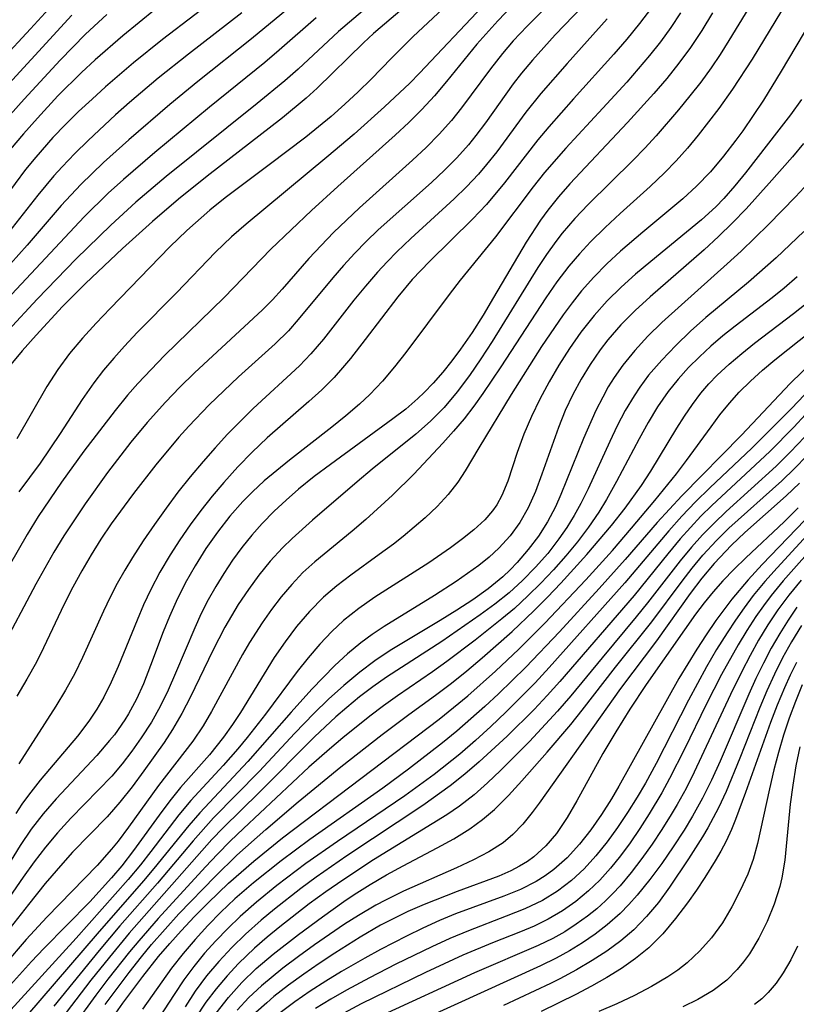
# Model space of a CAD drawing. Extents: x 1651516 to 1654918, y 3174705 to 3177899.
# Drawn here: x 1654359 to 1654432, y 3174957 to 3175050 of the extents above; entities that cross this region are included whole.
import ezdxf

# ---------------------------------------------------------------- set-up
doc = ezdxf.new("R2010")
doc.units = 0

msp = doc.modelspace()

# ---------------------------------------------------------------- linework, layer by layer
at = {"layer": 'Unknown_Line_Type', "color": 0}
for points in [[(1654381.42, 3175055.63, 2052), (1654372.2, 3175048.58, 2052), (1654369.46, 3175046.38, 2052), (1654366.81, 3175044.11, 2052), (1654365.52, 3175042.94, 2052), (1654364.25, 3175041.75, 2052), (1654363.01, 3175040.53, 2052), (1654361.81, 3175039.28, 2052), (1654360.19, 3175037.44, 2052), (1654359.21, 3175036.25, 2052), (1654356.25, 3175032.29, 2052)], [(1654363.51, 3175053.81, 2044), (1654359.7, 3175049.59, 2044), (1654356.93, 3175046.62, 2044), (1654354.85, 3175044.51, 2044), (1654353.56, 3175043.24, 2044), (1654348.64, 3175038.67, 2044), (1654344.79, 3175034.94, 2044), (1654343.53, 3175033.67, 2044), (1654341.24, 3175031.27, 2044), (1654340.21, 3175030.16, 2044), (1654338.55, 3175028.25, 2044), (1654337.38, 3175026.79, 2044), (1654336.26, 3175025.3, 2044), (1654334.09, 3175022.24, 2044), (1654331.45, 3175018.35, 2044), (1654324.98, 3175008.63, 2044), (1654322.94, 3175005.41, 2044), (1654321.96, 3175003.77, 2044), (1654318.93, 3174998.47, 2044), (1654312.85, 3174988.41, 2044)], [(1654394.31, 3175053.97, 2060), (1654388.89, 3175049.34, 2060), (1654385.08, 3175045.78, 2060), (1654383.81, 3175044.67, 2060), (1654381.2, 3175042.52, 2060), (1654372.55, 3175035.59, 2060), (1654369.69, 3175033.17, 2060), (1654367.3, 3175030.98, 2060), (1654364.02, 3175027.8, 2060), (1654360.33, 3175023.95, 2060), (1654354.77, 3175018.01, 2060)], [(1654410.88, 3175053.97, 2070), (1654406.79, 3175049.86, 2070), (1654405.48, 3175048.46, 2070), (1654404.45, 3175047.25, 2070), (1654403.33, 3175045.81, 2070), (1654400.58, 3175042.1, 2070), (1654399.61, 3175040.9, 2070), (1654398.44, 3175039.61, 2070), (1654397.21, 3175038.36, 2070), (1654395.93, 3175037.15, 2070), (1654390.89, 3175032.63, 2070), (1654388.44, 3175030.27, 2070), (1654387.25, 3175029.06, 2070), (1654386.1, 3175027.82, 2070), (1654383.55, 3175024.91, 2070), (1654382.64, 3175023.91, 2070), (1654381.7, 3175022.95, 2070), (1654375.25, 3175016.97, 2070), (1654373.86, 3175015.61, 2070), (1654372.5, 3175014.21, 2070), (1654370.75, 3175012.26, 2070), (1654369.2, 3175010.41, 2070), (1654366.98, 3175007.52, 2070), (1654364.86, 3175004.55, 2070), (1654362.85, 3175001.51, 2070), (1654361.9, 3174999.96, 2070), (1654360.2, 3174996.93, 2070), (1654356.78, 3174990.54, 2070)], [(1654429.39, 3175054.16, 2082), (1654425.94, 3175048.5, 2082), (1654425.11, 3175047.18, 2082), (1654424.24, 3175045.9, 2082), (1654423.26, 3175044.54, 2082), (1654422.22, 3175043.23, 2082), (1654421.16, 3175041.93, 2082), (1654419.03, 3175039.46, 2082), (1654417.96, 3175038.29, 2082), (1654416.87, 3175037.14, 2082), (1654412.6, 3175032.94, 2082), (1654411.33, 3175031.6, 2082), (1654410.12, 3175030.21, 2082), (1654409.51, 3175029.44, 2082), (1654408.63, 3175028.21, 2082), (1654407.8, 3175026.95, 2082), (1654403.47, 3175019.96, 2082), (1654402.42, 3175018.32, 2082), (1654401.33, 3175016.71, 2082), (1654400.17, 3175015.16, 2082), (1654398.93, 3175013.7, 2082), (1654397.62, 3175012.39, 2082), (1654396.23, 3175011.16, 2082), (1654392.1, 3175007.84, 2082), (1654390.67, 3175006.65, 2082), (1654386.44, 3175003, 2082), (1654384.5, 3175001.27, 2082), (1654383.58, 3175000.37, 2082), (1654382.43, 3174999.12, 2082), (1654381.36, 3174997.8, 2082), (1654380.35, 3174996.42, 2082), (1654379.4, 3174995, 2082), (1654378.12, 3174992.86, 2082), (1654376.97, 3174990.65, 2082), (1654374.85, 3174986.24, 2082), (1654374.03, 3174984.67, 2082), (1654373.16, 3174983.14, 2082), (1654372.35, 3174981.93, 2082), (1654370.43, 3174979.22, 2082), (1654369.32, 3174977.71, 2082), (1654368.17, 3174976.25, 2082), (1654366.96, 3174974.86, 2082), (1654363.66, 3174971.51, 2082), (1654362.74, 3174970.49, 2082), (1654361.09, 3174968.54, 2082), (1654359.49, 3174966.57, 2082), (1654357.75, 3174964.35, 2082)], [(1654374.63, 3175054.02, 2050), (1654368.43, 3175048.94, 2050), (1654365.81, 3175046.65, 2050), (1654364.53, 3175045.46, 2050), (1654362.28, 3175043.23, 2050), (1654360.34, 3175041.13, 2050), (1654359.03, 3175039.64, 2050), (1654357.75, 3175038.15, 2050)], [(1654412.9, 3175052.63, 2072), (1654409.45, 3175049.02, 2072), (1654407.3, 3175046.62, 2072), (1654406.27, 3175045.39, 2072), (1654405.48, 3175044.38, 2072), (1654402.84, 3175040.68, 2072), (1654401.94, 3175039.48, 2072), (1654401.22, 3175038.59, 2072), (1654400.13, 3175037.38, 2072), (1654398.95, 3175036.19, 2072), (1654397.72, 3175035.04, 2072), (1654392.67, 3175030.53, 2072), (1654391.54, 3175029.44, 2072), (1654390.44, 3175028.32, 2072), (1654389.37, 3175027.17, 2072), (1654388.35, 3175025.99, 2072), (1654385.09, 3175022.02, 2072), (1654384.15, 3175020.97, 2072), (1654382.88, 3175019.72, 2072), (1654379.43, 3175016.6, 2072), (1654378.02, 3175015.28, 2072), (1654376.64, 3175013.93, 2072), (1654374.7, 3175011.92, 2072), (1654373.76, 3175010.88, 2072), (1654371.56, 3175008.25, 2072), (1654369.46, 3175005.55, 2072), (1654367.35, 3175002.65, 2072), (1654366.37, 3175001.19, 2072), (1654365.43, 3174999.72, 2072), (1654364.54, 3174998.21, 2072), (1654363.69, 3174996.64, 2072), (1654362.89, 3174995.05, 2072), (1654360.93, 3174990.89, 2072), (1654360.25, 3174989.53, 2072), (1654359.34, 3174987.92, 2072), (1654358.39, 3174986.33, 2072)], [(1654434.46, 3175051.58, 2086), (1654430.88, 3175045.57, 2086), (1654429.21, 3175042.84, 2086), (1654427.25, 3175039.94, 2086), (1654426.59, 3175039.03, 2086), (1654425.42, 3175037.51, 2086), (1654424.18, 3175036.05, 2086), (1654422.86, 3175034.67, 2086), (1654421.56, 3175033.48, 2086), (1654417.76, 3175030.32, 2086), (1654415.65, 3175028.5, 2086), (1654414.36, 3175027.3, 2086), (1654413.11, 3175026.06, 2086), (1654411.94, 3175024.75, 2086), (1654411.06, 3175023.63, 2086), (1654410.21, 3175022.47, 2086), (1654408.17, 3175019.48, 2086), (1654405.28, 3175014.91, 2086), (1654402.23, 3175009.88, 2086), (1654400.93, 3175007.67, 2086), (1654400.23, 3175006.61, 2086), (1654399.3, 3175005.43, 2086), (1654398.25, 3175004.31, 2086), (1654397.13, 3175003.23, 2086), (1654395.04, 3175001.45, 2086), (1654394.11, 3175000.73, 2086), (1654392.77, 3174999.74, 2086), (1654390.07, 3174997.8, 2086), (1654388.75, 3174996.79, 2086), (1654387.49, 3174995.71, 2086), (1654386.15, 3174994.36, 2086), (1654384.91, 3174992.91, 2086), (1654383.83, 3174991.47, 2086), (1654382.81, 3174989.98, 2086), (1654379.61, 3174984.76, 2086), (1654378.86, 3174983.62, 2086), (1654378.01, 3174982.44, 2086), (1654376.66, 3174980.75, 2086), (1654373.93, 3174977.66, 2086), (1654373.02, 3174976.54, 2086), (1654372.14, 3174975.38, 2086), (1654369.46, 3174971.67, 2086), (1654368.35, 3174970.24, 2086), (1654367.37, 3174969.08, 2086), (1654365.31, 3174966.82, 2086), (1654360.95, 3174962.39, 2086), (1654359.78, 3174961.15, 2086), (1654357.5, 3174958.61, 2086)], [(1654405.39, 3175051.78, 2068), (1654404.03, 3175050.36, 2068), (1654402.04, 3175048.14, 2068), (1654399.16, 3175044.59, 2068), (1654398, 3175043.23, 2068), (1654396.81, 3175041.95, 2068), (1654395.56, 3175040.71, 2068), (1654394.27, 3175039.51, 2068), (1654388.84, 3175034.66, 2068), (1654386.34, 3175032.37, 2068), (1654382.49, 3175028.71, 2068), (1654378.05, 3175024.13, 2068), (1654372.41, 3175018.61, 2068), (1654371.12, 3175017.3, 2068), (1654369.87, 3175015.96, 2068), (1654368.9, 3175014.85, 2068), (1654367.72, 3175013.39, 2068), (1654364.74, 3175009.54, 2068), (1654362.63, 3175006.62, 2068), (1654360.42, 3175003.34, 2068), (1654359.37, 3175001.66, 2068), (1654357.65, 3174998.68, 2068)], [(1654395.99, 3175052.37, 2062), (1654392.23, 3175049.14, 2062), (1654391.28, 3175048.28, 2062), (1654386.89, 3175043.98, 2062), (1654385.84, 3175043.03, 2062), (1654383.59, 3175041.17, 2062), (1654376.45, 3175035.62, 2062), (1654373.72, 3175033.43, 2062), (1654371.26, 3175031.34, 2062), (1654368.4, 3175028.78, 2062), (1654364.91, 3175025.45, 2062), (1654362.72, 3175023.27, 2062), (1654360.21, 3175020.55, 2062), (1654358.9, 3175019.05, 2062), (1654357.83, 3175017.77, 2062)], [(1654418.61, 3175051.6, 2076), (1654417.47, 3175050.09, 2076), (1654416.26, 3175048.62, 2076), (1654415.02, 3175047.19, 2076), (1654411.2, 3175042.96, 2076), (1654408.86, 3175040.32, 2076), (1654407.81, 3175039.06, 2076), (1654404.64, 3175035, 2076), (1654402.94, 3175032.94, 2076), (1654401.63, 3175031.55, 2076), (1654397.53, 3175027.55, 2076), (1654395.9, 3175025.83, 2076), (1654394.52, 3175024.19, 2076), (1654391.44, 3175020.14, 2076), (1654390.04, 3175018.35, 2076), (1654389.28, 3175017.44, 2076), (1654388.48, 3175016.55, 2076), (1654387.32, 3175015.38, 2076), (1654386.09, 3175014.27, 2076), (1654382.14, 3175010.82, 2076), (1654380.72, 3175009.46, 2076), (1654379.35, 3175008.05, 2076), (1654378.02, 3175006.59, 2076), (1654376.92, 3175005.28, 2076), (1654375.85, 3175003.93, 2076), (1654374.83, 3175002.56, 2076), (1654373.85, 3175001.15, 2076), (1654372.93, 3174999.71, 2076), (1654371.97, 3174998.09, 2076), (1654371.1, 3174996.43, 2076), (1654370.42, 3174994.98, 2076), (1654369.79, 3174993.52, 2076), (1654367.99, 3174989.12, 2076), (1654367.35, 3174987.65, 2076), (1654366.64, 3174986.22, 2076), (1654365.97, 3174985.07, 2076), (1654365.23, 3174983.95, 2076), (1654364.14, 3174982.51, 2076), (1654360.61, 3174978.36, 2076), (1654359.49, 3174976.93, 2076), (1654358.87, 3174976.06, 2076), (1654358.28, 3174975.18, 2076)], [(1654399.29, 3175051.94, 2064), (1654395.99, 3175048.88, 2064), (1654393.94, 3175046.83, 2064), (1654392, 3175044.81, 2064), (1654390.77, 3175043.61, 2064), (1654389.5, 3175042.44, 2064), (1654388.2, 3175041.3, 2064), (1654385.79, 3175039.34, 2064), (1654382.34, 3175036.69, 2064), (1654378.15, 3175033.56, 2064), (1654376.7, 3175032.4, 2064), (1654374.52, 3175030.49, 2064), (1654372.91, 3175028.92, 2064), (1654367.23, 3175023.09, 2064), (1654365.9, 3175021.7, 2064), (1654364.62, 3175020.27, 2064), (1654363.4, 3175018.81, 2064), (1654362.27, 3175017.3, 2064), (1654361.24, 3175015.69, 2064), (1654358.4, 3175010.73, 2064)], [(1654402.57, 3175051.72, 2066), (1654396.6, 3175045.4, 2066), (1654395.66, 3175044.46, 2066), (1654393.28, 3175042.2, 2066), (1654390.38, 3175039.6, 2066), (1654387.8, 3175037.42, 2066), (1654380.14, 3175031.09, 2066), (1654378.74, 3175029.86, 2066), (1654377.25, 3175028.41, 2066), (1654373.54, 3175024.56, 2066), (1654369.81, 3175020.79, 2066), (1654368.6, 3175019.51, 2066), (1654367.58, 3175018.38, 2066), (1654366.6, 3175017.22, 2066), (1654365.68, 3175016.02, 2066), (1654364.59, 3175014.44, 2066), (1654362.51, 3175011.21, 2066), (1654360.59, 3175008.42, 2066), (1654358.57, 3175005.7, 2066)], [(1654363.61, 3175050.88, 2046), (1654355.85, 3175042.49, 2046), (1654348.34, 3175034.65, 2046), (1654341.57, 3175027.79, 2046), (1654340.44, 3175026.56, 2046), (1654339.27, 3175025.2, 2046), (1654338.16, 3175023.8, 2046), (1654337.07, 3175022.36, 2046), (1654334.98, 3175019.42, 2046), (1654328.74, 3175010.37, 2046), (1654326.59, 3175007.09, 2046), (1654325.07, 3175004.62, 2046), (1654324.34, 3175003.36, 2046), (1654321.09, 3174997.27, 2046), (1654317.66, 3174991.03, 2046), (1654315.75, 3174987.74, 2046), (1654313.96, 3174984.93, 2046)], [(1654366.92, 3175050.96, 2048), (1654364.9, 3175049.09, 2048), (1654362.49, 3175046.64, 2048), (1654359.07, 3175042.92, 2048), (1654354.83, 3175038.2, 2048)], [(1654424.38, 3175051.1, 2080), (1654423.37, 3175049.45, 2080), (1654422.3, 3175047.84, 2080), (1654421.2, 3175046.34, 2080), (1654420.04, 3175044.89, 2080), (1654418.83, 3175043.48, 2080), (1654416.33, 3175040.71, 2080), (1654410.85, 3175034.9, 2080), (1654409.78, 3175033.68, 2080), (1654408.76, 3175032.41, 2080), (1654408.05, 3175031.44, 2080), (1654406.71, 3175029.37, 2080), (1654403.62, 3175024.11, 2080), (1654402.62, 3175022.44, 2080), (1654401.58, 3175020.8, 2080), (1654400.49, 3175019.21, 2080), (1654399.66, 3175018.1, 2080), (1654398.79, 3175017.03, 2080), (1654397.88, 3175016, 2080), (1654397.04, 3175015.11, 2080), (1654396.44, 3175014.54, 2080), (1654395.28, 3175013.54, 2080), (1654394.07, 3175012.6, 2080), (1654388.15, 3175008.3, 2080), (1654386.61, 3175007.14, 2080), (1654385.11, 3175005.93, 2080), (1654383.94, 3175004.91, 2080), (1654382.81, 3175003.85, 2080), (1654381.66, 3175002.69, 2080), (1654380.67, 3175001.58, 2080), (1654379.73, 3175000.41, 2080), (1654378.85, 3174999.21, 2080), (1654378.02, 3174997.96, 2080), (1654377.26, 3174996.72, 2080), (1654376.54, 3174995.45, 2080), (1654375.88, 3174994.16, 2080), (1654375.26, 3174992.81, 2080), (1654373.44, 3174988.49, 2080), (1654372.74, 3174986.9, 2080), (1654371.98, 3174985.35, 2080), (1654371.16, 3174983.85, 2080), (1654370.18, 3174982.35, 2080), (1654369.3, 3174981.11, 2080), (1654368.37, 3174979.9, 2080), (1654367.39, 3174978.74, 2080), (1654363.5, 3174974.74, 2080), (1654362.25, 3174973.37, 2080), (1654361.12, 3174972.01, 2080), (1654360.04, 3174970.61, 2080), (1654358.99, 3174969.16, 2080), (1654356.02, 3174964.9, 2080)], [(1654421.35, 3175051.11, 2078), (1654420.43, 3175049.73, 2078), (1654419.45, 3175048.38, 2078), (1654418.42, 3175047.08, 2078), (1654416.24, 3175044.54, 2078), (1654413.99, 3175042.06, 2078), (1654410.48, 3175038.28, 2078), (1654408.45, 3175035.97, 2078), (1654407.36, 3175034.63, 2078), (1654403.8, 3175029.87, 2078), (1654400.46, 3175025.75, 2078), (1654399.41, 3175024.4, 2078), (1654395.3, 3175018.9, 2078), (1654394.23, 3175017.55, 2078), (1654393.08, 3175016.2, 2078), (1654391.86, 3175014.93, 2078), (1654390.88, 3175014.01, 2078), (1654389.6, 3175012.9, 2078), (1654388.28, 3175011.83, 2078), (1654384.24, 3175008.68, 2078), (1654381.86, 3175006.72, 2078), (1654380.73, 3175005.68, 2078), (1654379.83, 3175004.77, 2078), (1654378.61, 3175003.39, 2078), (1654377.43, 3175001.88, 2078), (1654376.33, 3175000.31, 2078), (1654375.31, 3174998.68, 2078), (1654374.36, 3174997.02, 2078), (1654373.51, 3174995.3, 2078), (1654372.87, 3174993.87, 2078), (1654372.28, 3174992.42, 2078), (1654371.08, 3174989.21, 2078), (1654370.4, 3174987.5, 2078), (1654369.73, 3174986.04, 2078), (1654368.97, 3174984.64, 2078), (1654368.62, 3174984.07, 2078), (1654367.64, 3174982.66, 2078), (1654367.19, 3174982.11, 2078), (1654365.98, 3174980.7, 2078), (1654362.12, 3174976.59, 2078), (1654360.88, 3174975.15, 2078), (1654359.75, 3174973.69, 2078), (1654358.69, 3174972.16, 2078), (1654356.51, 3174968.66, 2078)], [(1654384.07, 3175051.47, 2056), (1654380.65, 3175048.66, 2056), (1654375.55, 3175044.59, 2056), (1654372.9, 3175042.41, 2056), (1654369, 3175039.06, 2056), (1654366.61, 3175036.91, 2056), (1654365.52, 3175035.89, 2056), (1654364.46, 3175034.84, 2056), (1654362.61, 3175032.86, 2056), (1654359.38, 3175029.08, 2056), (1654356.99, 3175026.43, 2056)], [(1654430.93, 3175051.3, 2084), (1654428.13, 3175046.71, 2084), (1654426.29, 3175043.88, 2084), (1654424.98, 3175042.04, 2084), (1654423.02, 3175039.5, 2084), (1654422, 3175038.27, 2084), (1654420.95, 3175037.08, 2084), (1654419.84, 3175035.94, 2084), (1654418.47, 3175034.64, 2084), (1654415.61, 3175032.08, 2084), (1654414.2, 3175030.76, 2084), (1654412.82, 3175029.41, 2084), (1654411.75, 3175028.27, 2084), (1654410.74, 3175027.09, 2084), (1654409.63, 3175025.61, 2084), (1654408.58, 3175024.09, 2084), (1654404.29, 3175017.54, 2084), (1654402.6, 3175015.02, 2084), (1654401.73, 3175013.81, 2084), (1654400.81, 3175012.63, 2084), (1654399.82, 3175011.45, 2084), (1654398.8, 3175010.31, 2084), (1654396.06, 3175007.36, 2084), (1654394.04, 3175005.39, 2084), (1654391.5, 3175003.08, 2084), (1654390.19, 3175001.96, 2084), (1654386.65, 3174999.05, 2084), (1654385.53, 3174998.03, 2084), (1654384.47, 3174996.92, 2084), (1654383.48, 3174995.75, 2084), (1654382.54, 3174994.53, 2084), (1654381.65, 3174993.27, 2084), (1654380.47, 3174991.42, 2084), (1654379.81, 3174990.27, 2084), (1654376.87, 3174984.85, 2084), (1654376.05, 3174983.49, 2084), (1654375.07, 3174982.05, 2084), (1654371.82, 3174977.83, 2084), (1654368.97, 3174973.88, 2084), (1654367.99, 3174972.58, 2084), (1654367.36, 3174971.8, 2084), (1654366, 3174970.26, 2084), (1654361.25, 3174965.35, 2084), (1654359.29, 3174963.24, 2084), (1654357.23, 3174960.84, 2084)], [(1654386.78, 3175050.63, 2058), (1654383.28, 3175047.57, 2058), (1654381.9, 3175046.4, 2058), (1654376.67, 3175042.16, 2058), (1654371.49, 3175037.88, 2058), (1654368.51, 3175035.32, 2058), (1654367.06, 3175034, 2058), (1654364.79, 3175031.78, 2058), (1654357.45, 3175023.93, 2058)], [(1654379.73, 3175051.11, 2054), (1654374.67, 3175047.2, 2054), (1654371.81, 3175044.91, 2054), (1654369.09, 3175042.61, 2054), (1654367.76, 3175041.43, 2054), (1654365.16, 3175039.02, 2054), (1654363.9, 3175037.78, 2054), (1654362.68, 3175036.51, 2054), (1654361.91, 3175035.66, 2054), (1654360.38, 3175033.82, 2054), (1654357.59, 3175030.29, 2054)], [(1654414.39, 3175050.54, 2074), (1654410.58, 3175046.32, 2074), (1654408.1, 3175043.48, 2074), (1654406.68, 3175041.71, 2074), (1654403.91, 3175037.95, 2074), (1654402.94, 3175036.72, 2074), (1654402.19, 3175035.83, 2074), (1654401.06, 3175034.63, 2074), (1654399.87, 3175033.47, 2074), (1654395.78, 3175029.73, 2074), (1654394.45, 3175028.45, 2074), (1654393.51, 3175027.5, 2074), (1654392.6, 3175026.53, 2074), (1654391.45, 3175025.21, 2074), (1654390.35, 3175023.86, 2074), (1654387.48, 3175020.18, 2074), (1654386.28, 3175018.77, 2074), (1654385.19, 3175017.64, 2074), (1654380.82, 3175013.59, 2074), (1654378.38, 3175011.15, 2074), (1654377.2, 3175009.88, 2074), (1654376.05, 3175008.58, 2074), (1654374.84, 3175007.13, 2074), (1654373.67, 3175005.65, 2074), (1654372.54, 3175004.14, 2074), (1654371.44, 3175002.61, 2074), (1654370.37, 3175001.05, 2074), (1654369.36, 3174999.47, 2074), (1654368.62, 3174998.25, 2074), (1654367.92, 3174997.01, 2074), (1654367.25, 3174995.7, 2074), (1654366.62, 3174994.37, 2074), (1654364.62, 3174989.97, 2074), (1654363.88, 3174988.47, 2074), (1654363.01, 3174986.9, 2074), (1654362.08, 3174985.36, 2074), (1654358.58, 3174979.91, 2074)], [(1654432.81, 3175042.91, 2088), (1654431.77, 3175041.45, 2088), (1654430.69, 3175040.01, 2088), (1654427.51, 3175035.93, 2088), (1654426.51, 3175034.7, 2088), (1654425.47, 3175033.52, 2088), (1654424.69, 3175032.72, 2088), (1654423.34, 3175031.49, 2088), (1654418.52, 3175027.55, 2088), (1654417.09, 3175026.34, 2088), (1654415.71, 3175025.09, 2088), (1654414.39, 3175023.79, 2088), (1654413.15, 3175022.42, 2088), (1654412.51, 3175021.63, 2088), (1654411.9, 3175020.82, 2088), (1654410.83, 3175019.29, 2088), (1654409.82, 3175017.71, 2088), (1654408.88, 3175016.11, 2088), (1654408, 3175014.48, 2088), (1654407.2, 3175012.83, 2088), (1654406.49, 3175011.17, 2088), (1654405.86, 3175009.41, 2088), (1654404.97, 3175006.71, 2088), (1654404.4, 3175005.35, 2088), (1654403.91, 3175004.46, 2088), (1654403.52, 3175003.89, 2088), (1654402.77, 3175003.03, 2088), (1654401.75, 3175002.08, 2088), (1654400.68, 3175001.22, 2088), (1654399.54, 3175000.37, 2088), (1654397.48, 3174998.95, 2088), (1654392.34, 3174995.69, 2088), (1654390.82, 3174994.63, 2088), (1654389.38, 3174993.48, 2088), (1654388.27, 3174992.45, 2088), (1654387.12, 3174991.24, 2088), (1654386.03, 3174989.96, 2088), (1654384.98, 3174988.64, 2088), (1654381.99, 3174984.62, 2088), (1654380.24, 3174982.4, 2088), (1654379.34, 3174981.31, 2088), (1654377.97, 3174979.75, 2088), (1654374.88, 3174976.43, 2088), (1654373.75, 3174975.07, 2088), (1654371.11, 3174971.59, 2088), (1654370.13, 3174970.33, 2088), (1654368.95, 3174968.92, 2088), (1654364.01, 3174963.36, 2088), (1654353.23, 3174951.57, 2088)], [(1654433.01, 3175038.71, 2090), (1654431.96, 3175037.46, 2090), (1654429.76, 3175034.96, 2090), (1654427.57, 3175032.54, 2090), (1654426.29, 3175031.2, 2090), (1654424.96, 3175029.9, 2090), (1654423.6, 3175028.64, 2090), (1654418.46, 3175024.18, 2090), (1654417.04, 3175022.88, 2090), (1654415.7, 3175021.53, 2090), (1654414.45, 3175020.1, 2090), (1654413.71, 3175019.15, 2090), (1654412.77, 3175017.78, 2090), (1654411.91, 3175016.37, 2090), (1654411.12, 3175014.91, 2090), (1654410.42, 3175013.42, 2090), (1654409.77, 3175011.79, 2090), (1654408.2, 3175007.37, 2090), (1654407.59, 3175005.73, 2090), (1654406.89, 3175004.16, 2090), (1654406.1, 3175002.79, 2090), (1654405.18, 3175001.52, 2090), (1654404.12, 3175000.34, 2090), (1654403.2, 3174999.51, 2090), (1654402.23, 3174998.72, 2090), (1654401.15, 3174997.94, 2090), (1654400.05, 3174997.18, 2090), (1654398, 3174995.87, 2090), (1654393.23, 3174992.92, 2090), (1654392.11, 3174992.17, 2090), (1654391.03, 3174991.38, 2090), (1654389.77, 3174990.33, 2090), (1654388.57, 3174989.21, 2090), (1654386.38, 3174986.97, 2090), (1654384.41, 3174984.79, 2090), (1654380.31, 3174980.11, 2090), (1654375.74, 3174975.26, 2090), (1654374.7, 3174974.06, 2090), (1654371.4, 3174969.97, 2090), (1654370.42, 3174968.81, 2090), (1654366, 3174963.77, 2090), (1654359.41, 3174956.09, 2090)], [(1654433.48, 3175034.99, 2092), (1654432.27, 3175033.67, 2092), (1654429.68, 3175031.03, 2092), (1654427.09, 3175028.53, 2092), (1654425.78, 3175027.3, 2092), (1654421.44, 3175023.44, 2092), (1654419.58, 3175021.74, 2092), (1654418.26, 3175020.45, 2092), (1654417.01, 3175019.11, 2092), (1654415.86, 3175017.71, 2092), (1654415.05, 3175016.54, 2092), (1654414.5, 3175015.65, 2092), (1654413.97, 3175014.67, 2092), (1654413.33, 3175013.4, 2092), (1654412.15, 3175010.74, 2092), (1654410.01, 3175005.44, 2092), (1654409.48, 3175004.28, 2092), (1654408.72, 3175002.86, 2092), (1654407.86, 3175001.5, 2092), (1654406.91, 3175000.21, 2092), (1654405.86, 3174998.98, 2092), (1654405.19, 3174998.29, 2092), (1654404.49, 3174997.64, 2092), (1654403.1, 3174996.5, 2092), (1654401.64, 3174995.45, 2092), (1654400.12, 3174994.46, 2092), (1654398.56, 3174993.5, 2092), (1654393.79, 3174990.64, 2092), (1654392.36, 3174989.68, 2092), (1654390.92, 3174988.59, 2092), (1654389.42, 3174987.34, 2092), (1654387.97, 3174986.03, 2092), (1654386.56, 3174984.67, 2092), (1654384.77, 3174982.82, 2092), (1654381.37, 3174979.17, 2092), (1654377.05, 3174974.77, 2092), (1654375.12, 3174972.6, 2092), (1654371.72, 3174968.57, 2092), (1654368.17, 3174964.54, 2092), (1654366.19, 3174962.21, 2092), (1654361.89, 3174956.93, 2092)], [(1654433.03, 3175030.39, 2094), (1654430.41, 3175027.87, 2094), (1654427.81, 3175025.56, 2094), (1654423.76, 3175022.21, 2094), (1654422.3, 3175020.92, 2094), (1654420.9, 3175019.58, 2094), (1654419.56, 3175018.19, 2094), (1654418.32, 3175016.74, 2094), (1654417.49, 3175015.63, 2094), (1654416.94, 3175014.79, 2094), (1654416.11, 3175013.39, 2094), (1654415.35, 3175011.94, 2094), (1654414.64, 3175010.46, 2094), (1654412.6, 3175005.99, 2094), (1654411.9, 3175004.59, 2094), (1654411.26, 3175003.44, 2094), (1654410.57, 3175002.32, 2094), (1654409.82, 3175001.24, 2094), (1654408.75, 3174999.86, 2094), (1654407.6, 3174998.55, 2094), (1654406.37, 3174997.3, 2094), (1654405.08, 3174996.13, 2094), (1654403.73, 3174995.04, 2094), (1654402.34, 3174994.02, 2094), (1654398.69, 3174991.49, 2094), (1654393.45, 3174988.12, 2094), (1654392.17, 3174987.21, 2094), (1654390.91, 3174986.25, 2094), (1654389.68, 3174985.24, 2094), (1654388.64, 3174984.35, 2094), (1654386.63, 3174982.47, 2094), (1654381.39, 3174977.17, 2094), (1654377.96, 3174973.82, 2094), (1654376.9, 3174972.71, 2094), (1654369.06, 3174963.83, 2094), (1654367.17, 3174961.57, 2094), (1654365.42, 3174959.38, 2094), (1654363.08, 3174956.32, 2094)], [(1654432.42, 3175026.08, 2096), (1654431.18, 3175025.02, 2096), (1654430.04, 3175024.1, 2096), (1654426.54, 3175021.41, 2096), (1654425.37, 3175020.47, 2096), (1654424.23, 3175019.51, 2096), (1654423.14, 3175018.51, 2096), (1654422.09, 3175017.47, 2096), (1654421.11, 3175016.37, 2096), (1654420.19, 3175015.22, 2096), (1654419.18, 3175013.74, 2096), (1654418.28, 3175012.26, 2096), (1654417.43, 3175010.73, 2096), (1654415.29, 3175006.66, 2096), (1654414.33, 3175004.95, 2096), (1654413.6, 3175003.77, 2096), (1654412.62, 3175002.34, 2096), (1654411.57, 3175000.96, 2096), (1654410.46, 3174999.62, 2096), (1654409.31, 3174998.31, 2096), (1654408.11, 3174997.04, 2096), (1654406.87, 3174995.82, 2096), (1654405.59, 3174994.64, 2096), (1654404.4, 3174993.64, 2096), (1654401.87, 3174991.63, 2096), (1654399.19, 3174989.59, 2096), (1654397.82, 3174988.61, 2096), (1654394.51, 3174986.36, 2096), (1654393.18, 3174985.4, 2096), (1654391.87, 3174984.41, 2096), (1654389.31, 3174982.35, 2096), (1654388.05, 3174981.29, 2096), (1654386.1, 3174979.57, 2096), (1654379.88, 3174973.76, 2096), (1654378.64, 3174972.57, 2096), (1654377.42, 3174971.34, 2096), (1654376.28, 3174970.13, 2096), (1654371.81, 3174965.23, 2096), (1654369.96, 3174963.13, 2096), (1654369.08, 3174962.08, 2096), (1654367.03, 3174959.49, 2096), (1654365.88, 3174957.96, 2096), (1654363.75, 3174955.04, 2096)], [(1654366.78, 3174957.08, 2098), (1654369.03, 3174960.12, 2098), (1654370.2, 3174961.6, 2098), (1654371.16, 3174962.76, 2098), (1654372.45, 3174964.22, 2098), (1654373.77, 3174965.66, 2098), (1654377.2, 3174969.23, 2098), (1654379.27, 3174971.23, 2098), (1654382, 3174973.66, 2098), (1654385.09, 3174976.3, 2098), (1654389.14, 3174979.61, 2098), (1654393.03, 3174982.67, 2098), (1654395.59, 3174984.58, 2098), (1654398.12, 3174986.41, 2098), (1654399.62, 3174987.55, 2098), (1654401.09, 3174988.73, 2098), (1654402.54, 3174989.95, 2098), (1654405.38, 3174992.46, 2098), (1654407.42, 3174994.4, 2098), (1654408.72, 3174995.7, 2098), (1654410, 3174997.04, 2098), (1654412.46, 3174999.74, 2098), (1654414.81, 3175002.5, 2098), (1654416.1, 3175004.14, 2098), (1654417.64, 3175006.29, 2098), (1654418.52, 3175007.64, 2098), (1654421, 3175011.73, 2098), (1654421.72, 3175012.87, 2098), (1654422.47, 3175013.97, 2098), (1654423.28, 3175015.04, 2098), (1654424.03, 3175015.92, 2098), (1654424.83, 3175016.75, 2098), (1654425.97, 3175017.81, 2098), (1654427.15, 3175018.82, 2098), (1654428.38, 3175019.8, 2098), (1654432.06, 3175022.61, 2098), (1654433.26, 3175023.56, 2098)], [(1654367.57, 3174955.94, 2100), (1654368.46, 3174957.2, 2100), (1654370.34, 3174959.74, 2100), (1654371.84, 3174961.63, 2100), (1654372.89, 3174962.86, 2100), (1654373.97, 3174964.07, 2100), (1654375.23, 3174965.41, 2100), (1654376.53, 3174966.72, 2100), (1654378.47, 3174968.58, 2100), (1654380.86, 3174970.67, 2100), (1654383.59, 3174972.87, 2100), (1654398.46, 3174984.15, 2100), (1654399.82, 3174985.24, 2100), (1654401.17, 3174986.36, 2100), (1654403.8, 3174988.68, 2100), (1654406, 3174990.76, 2100), (1654408.48, 3174993.25, 2100), (1654412.36, 3174997.35, 2100), (1654414.88, 3175000.13, 2100), (1654416.71, 3175002.24, 2100), (1654418.92, 3175004.88, 2100), (1654420.96, 3175007.4, 2100), (1654421.93, 3175008.67, 2100), (1654424.24, 3175011.87, 2100), (1654425.09, 3175013, 2100), (1654425.98, 3175014.09, 2100), (1654426.91, 3175015.13, 2100), (1654427.99, 3175016.2, 2100), (1654429.13, 3175017.22, 2100), (1654430.31, 3175018.2, 2100), (1654433.85, 3175021.03, 2100)], [(1654435.1, 3175019.23, 2102), (1654431.75, 3175015.97, 2102), (1654427.13, 3175011.08, 2102), (1654421.46, 3175005.31, 2102), (1654419.13, 3175002.77, 2102), (1654416.11, 3174999.29, 2102), (1654413.63, 3174996.53, 2102), (1654409.86, 3174992.43, 2102), (1654406.66, 3174989.05, 2102), (1654404.09, 3174986.54, 2102), (1654402.78, 3174985.32, 2102), (1654400.14, 3174983.01, 2102), (1654398.78, 3174981.9, 2102), (1654395.54, 3174979.4, 2102), (1654393.12, 3174977.6, 2102), (1654386.18, 3174972.72, 2102), (1654383.47, 3174970.71, 2102), (1654380.84, 3174968.62, 2102), (1654379.08, 3174967.09, 2102), (1654377.75, 3174965.83, 2102), (1654376.5, 3174964.56, 2102), (1654375.3, 3174963.25, 2102), (1654374.16, 3174961.9, 2102), (1654373.07, 3174960.51, 2102), (1654370.3, 3174956.62, 2102)], [(1654434.3, 3175016.16, 2104), (1654431.87, 3175013.59, 2104), (1654428.1, 3175009.84, 2104), (1654424.12, 3175006.07, 2104), (1654422.78, 3175004.74, 2104), (1654421.48, 3175003.39, 2104), (1654420.23, 3175001.99, 2104), (1654416.05, 3174997.06, 2104), (1654408.9, 3174989.02, 2104), (1654407.56, 3174987.58, 2104), (1654404.79, 3174984.8, 2104), (1654403.36, 3174983.44, 2104), (1654401.9, 3174982.12, 2104), (1654400.42, 3174980.83, 2104), (1654397.98, 3174978.88, 2104), (1654395.21, 3174976.86, 2104), (1654388.81, 3174972.54, 2104), (1654385.81, 3174970.44, 2104), (1654383.05, 3174968.36, 2104), (1654381.11, 3174966.77, 2104), (1654379.56, 3174965.41, 2104), (1654378.39, 3174964.29, 2104), (1654377.27, 3174963.13, 2104), (1654376.2, 3174961.93, 2104), (1654375.19, 3174960.68, 2104), (1654374.23, 3174959.41, 2104), (1654373.3, 3174958.02, 2104), (1654371.49, 3174955.22, 2104)], [(1654434.31, 3175014.24, 2106), (1654432.11, 3175011.83, 2106), (1654429.81, 3175009.51, 2106), (1654424.32, 3175004.4, 2106), (1654423.29, 3175003.37, 2106), (1654422.28, 3175002.31, 2106), (1654421.31, 3175001.22, 2106), (1654420.14, 3174999.81, 2106), (1654416.95, 3174995.87, 2106), (1654409.91, 3174987.7, 2106), (1654408.7, 3174986.37, 2106), (1654407.46, 3174985.06, 2106), (1654404.89, 3174982.52, 2106), (1654402.24, 3174980.08, 2106), (1654400.88, 3174978.92, 2106), (1654399.5, 3174977.82, 2106), (1654396.9, 3174975.96, 2106), (1654389.68, 3174971.16, 2106), (1654386.77, 3174969.14, 2106), (1654385.32, 3174968.07, 2106), (1654382.82, 3174966.11, 2106), (1654381.56, 3174965.06, 2106), (1654380.08, 3174963.76, 2106), (1654378.77, 3174962.49, 2106), (1654377.54, 3174961.16, 2106), (1654376.39, 3174959.78, 2106), (1654375.32, 3174958.34, 2106), (1654374.36, 3174956.86, 2106)], [(1654433.1, 3175010.87, 2108), (1654431.79, 3175009.48, 2108), (1654430.42, 3175008.14, 2108), (1654425.68, 3175003.83, 2108), (1654424.53, 3175002.73, 2108), (1654423.44, 3175001.61, 2108), (1654422.39, 3175000.45, 2108), (1654421.32, 3174999.16, 2108), (1654418.23, 3174995.17, 2108), (1654417.15, 3174993.85, 2108), (1654413.9, 3174989.96, 2108), (1654410.95, 3174986.36, 2108), (1654409.67, 3174984.89, 2108), (1654407.01, 3174982.03, 2108), (1654404.28, 3174979.28, 2108), (1654403.05, 3174978.1, 2108), (1654401.78, 3174976.97, 2108), (1654400.37, 3174975.87, 2108), (1654399.17, 3174975.06, 2108), (1654392.23, 3174970.8, 2108), (1654389.3, 3174968.88, 2108), (1654387.7, 3174967.76, 2108), (1654386.13, 3174966.61, 2108), (1654383.33, 3174964.43, 2108), (1654382.13, 3174963.45, 2108), (1654380.95, 3174962.43, 2108), (1654379.43, 3174960.98, 2108), (1654378.33, 3174959.8, 2108), (1654377.29, 3174958.57, 2108), (1654376.33, 3174957.29, 2108), (1654375.35, 3174955.81, 2108)], [(1654377.29, 3174956.27, 2110), (1654378.46, 3174957.75, 2110), (1654379.74, 3174959.15, 2110), (1654381.1, 3174960.48, 2110), (1654382.72, 3174961.86, 2110), (1654385.12, 3174963.72, 2110), (1654387.38, 3174965.4, 2110), (1654389.4, 3174966.84, 2110), (1654390.4, 3174967.5, 2110), (1654391.92, 3174968.46, 2110), (1654393.47, 3174969.37, 2110), (1654395.03, 3174970.23, 2110), (1654398.27, 3174971.92, 2110), (1654399.85, 3174972.8, 2110), (1654401.37, 3174973.75, 2110), (1654402.56, 3174974.63, 2110), (1654403.69, 3174975.58, 2110), (1654405.03, 3174976.9, 2110), (1654406.31, 3174978.29, 2110), (1654408.69, 3174981.01, 2110), (1654410.93, 3174983.64, 2110), (1654412.02, 3174984.99, 2110), (1654415.18, 3174989.05, 2110), (1654418.64, 3174993.38, 2110), (1654421.49, 3174997.21, 2110), (1654422.46, 3174998.46, 2110), (1654423.47, 3174999.68, 2110), (1654424.75, 3175001.07, 2110), (1654425.94, 3175002.24, 2110), (1654430.96, 3175006.75, 2110), (1654432.17, 3175007.92, 2110), (1654433.33, 3175009.12, 2110)], [(1654432.63, 3175006.5, 2112), (1654431.37, 3175005.31, 2112), (1654427.46, 3175001.83, 2112), (1654426.19, 3175000.64, 2112), (1654424.54, 3174998.91, 2112), (1654423.37, 3174997.51, 2112), (1654422.27, 3174996.05, 2112), (1654419.07, 3174991.56, 2112), (1654415.66, 3174987.03, 2112), (1654407.95, 3174976.17, 2112), (1654407.28, 3174975.27, 2112), (1654406.4, 3174974.19, 2112), (1654405.45, 3174973.19, 2112), (1654404.53, 3174972.42, 2112), (1654403.17, 3174971.54, 2112), (1654401.71, 3174970.78, 2112), (1654400.11, 3174970.03, 2112), (1654395.06, 3174967.81, 2112), (1654393.36, 3174966.98, 2112), (1654392.46, 3174966.5, 2112), (1654390.8, 3174965.53, 2112), (1654389.48, 3174964.68, 2112), (1654386.64, 3174962.73, 2112), (1654385.12, 3174961.64, 2112), (1654383.63, 3174960.52, 2112), (1654381.61, 3174958.86, 2112), (1654380.41, 3174957.73, 2112), (1654379.29, 3174956.53, 2112)], [(1654432.52, 3175004.16, 2114), (1654431.18, 3175002.84, 2114), (1654427.55, 3174999.43, 2114), (1654426.43, 3174998.36, 2114), (1654425.36, 3174997.24, 2114), (1654424.46, 3174996.22, 2114), (1654423.6, 3174995.16, 2114), (1654422.77, 3174994.08, 2114), (1654421.71, 3174992.61, 2114), (1654418.09, 3174987.41, 2114), (1654416.54, 3174985.07, 2114), (1654415.21, 3174982.93, 2114), (1654413.99, 3174980.87, 2114), (1654411.52, 3174976.4, 2114), (1654410.59, 3174974.8, 2114), (1654409.57, 3174973.3, 2114), (1654408.56, 3174972.12, 2114), (1654407.42, 3174971.09, 2114), (1654406.83, 3174970.65, 2114), (1654406.06, 3174970.18, 2114), (1654405.25, 3174969.76, 2114), (1654404.11, 3174969.26, 2114), (1654400.17, 3174967.8, 2114), (1654397.04, 3174966.57, 2114), (1654395.49, 3174965.89, 2114), (1654393.96, 3174965.15, 2114), (1654392.9, 3174964.59, 2114), (1654390.96, 3174963.46, 2114), (1654388.57, 3174961.95, 2114), (1654387.07, 3174960.97, 2114), (1654385.6, 3174959.96, 2114), (1654384.17, 3174958.92, 2114), (1654382.78, 3174957.83, 2114), (1654382.09, 3174957.25, 2114), (1654381.06, 3174956.31, 2114)], [(1654433.13, 3175003.01, 2116), (1654429.08, 3174998.79, 2116), (1654427.76, 3174997.35, 2116), (1654426.21, 3174995.51, 2116), (1654424.69, 3174993.49, 2116), (1654423.77, 3174992.14, 2116), (1654422.88, 3174990.78, 2116), (1654421.19, 3174987.98, 2116), (1654415.5, 3174977.79, 2116), (1654414.81, 3174976.59, 2116), (1654413.86, 3174975.08, 2116), (1654412.84, 3174973.63, 2116), (1654411.76, 3174972.27, 2116), (1654410.59, 3174971, 2116), (1654409.32, 3174969.87, 2116), (1654408.51, 3174969.27, 2116), (1654407.65, 3174968.74, 2116), (1654406.16, 3174967.98, 2116), (1654404.6, 3174967.34, 2116), (1654400.01, 3174965.66, 2116), (1654398.49, 3174965.03, 2116), (1654396.91, 3174964.32, 2116), (1654395.34, 3174963.55, 2116), (1654392.88, 3174962.28, 2116), (1654391.41, 3174961.48, 2116), (1654389.2, 3174960.22, 2116), (1654387.69, 3174959.29, 2116), (1654386.21, 3174958.33, 2116), (1654384.76, 3174957.33, 2116), (1654383.37, 3174956.29, 2116)], [(1654434.06, 3175002.33, 2118), (1654430.51, 3174998.49, 2118), (1654429.36, 3174997.19, 2118), (1654428.25, 3174995.85, 2118), (1654427.37, 3174994.69, 2118), (1654426.55, 3174993.53, 2118), (1654425.77, 3174992.33, 2118), (1654424.77, 3174990.73, 2118), (1654423.81, 3174989.1, 2118), (1654422.1, 3174985.95, 2118), (1654419.03, 3174979.92, 2118), (1654418.02, 3174978.06, 2118), (1654417.25, 3174976.74, 2118), (1654416.33, 3174975.28, 2118), (1654415.38, 3174973.86, 2118), (1654414.38, 3174972.49, 2118), (1654413.33, 3174971.18, 2118), (1654412.21, 3174969.95, 2118), (1654411, 3174968.83, 2118), (1654409.67, 3174967.81, 2118), (1654408.25, 3174966.94, 2118), (1654406.57, 3174966.14, 2118), (1654404.82, 3174965.44, 2118), (1654401.22, 3174964.06, 2118), (1654399.48, 3174963.33, 2118), (1654397.76, 3174962.55, 2118), (1654394.34, 3174960.89, 2118), (1654391.85, 3174959.62, 2118), (1654389.67, 3174958.45, 2118), (1654388.18, 3174957.59, 2118), (1654386.73, 3174956.69, 2118)], [(1654434.65, 3175001.26, 2120), (1654431.08, 3174997.25, 2120), (1654429.94, 3174995.86, 2120), (1654429.21, 3174994.89, 2120), (1654428.5, 3174993.88, 2120), (1654427.64, 3174992.54, 2120), (1654426.81, 3174991.17, 2120), (1654425.25, 3174988.37, 2120), (1654423.78, 3174985.54, 2120), (1654421.71, 3174981.28, 2120), (1654420.31, 3174978.5, 2120), (1654419.57, 3174977.15, 2120), (1654418.38, 3174975.16, 2120), (1654417.49, 3174973.77, 2120), (1654416.56, 3174972.41, 2120), (1654415.66, 3174971.18, 2120), (1654414.7, 3174970, 2120), (1654413.7, 3174968.88, 2120), (1654412.63, 3174967.84, 2120), (1654411.43, 3174966.85, 2120), (1654410.15, 3174965.96, 2120), (1654408.8, 3174965.18, 2120), (1654407.46, 3174964.52, 2120), (1654406.16, 3174963.97, 2120), (1654403.5, 3174962.92, 2120), (1654400.71, 3174961.75, 2120), (1654397.16, 3174960.11, 2120), (1654391.04, 3174957.14, 2120), (1654388.58, 3174955.82, 2120)], [(1654432.79, 3174997.33, 2122), (1654431.62, 3174995.89, 2122), (1654430.59, 3174994.5, 2122), (1654429.64, 3174993.08, 2122), (1654428.76, 3174991.63, 2122), (1654427.94, 3174990.16, 2122), (1654427.16, 3174988.65, 2122), (1654426.09, 3174986.48, 2122), (1654422.65, 3174979.12, 2122), (1654421.87, 3174977.56, 2122), (1654421.03, 3174976.04, 2122), (1654420.46, 3174975.09, 2122), (1654419.57, 3174973.68, 2122), (1654418.65, 3174972.28, 2122), (1654417.69, 3174970.91, 2122), (1654416.68, 3174969.59, 2122), (1654415.62, 3174968.32, 2122), (1654414.94, 3174967.59, 2122), (1654414.24, 3174966.9, 2122), (1654413.4, 3174966.15, 2122), (1654412.52, 3174965.44, 2122), (1654411.46, 3174964.68, 2122), (1654410.36, 3174963.98, 2122), (1654409.22, 3174963.35, 2122), (1654407.85, 3174962.68, 2122), (1654401.81, 3174960.09, 2122), (1654392.73, 3174955.9, 2122)], [(1654432.39, 3174994.74, 2124), (1654431.55, 3174993.52, 2124), (1654430.76, 3174992.27, 2124), (1654429.96, 3174990.87, 2124), (1654429.21, 3174989.44, 2124), (1654428.5, 3174987.99, 2124), (1654427.82, 3174986.52, 2124), (1654425.1, 3174980.14, 2124), (1654424.29, 3174978.36, 2124), (1654423.43, 3174976.63, 2124), (1654422.49, 3174974.94, 2124), (1654421.68, 3174973.62, 2124), (1654420.64, 3174972.02, 2124), (1654419.56, 3174970.45, 2124), (1654418.44, 3174968.92, 2124), (1654417.25, 3174967.46, 2124), (1654416.46, 3174966.57, 2124), (1654415.62, 3174965.72, 2124), (1654414.38, 3174964.63, 2124), (1654413.24, 3174963.76, 2124), (1654412.05, 3174962.93, 2124), (1654410.82, 3174962.17, 2124), (1654409.55, 3174961.47, 2124), (1654408.07, 3174960.75, 2124), (1654397.02, 3174955.72, 2124)], [(1654432.81, 3174993.02, 2126), (1654431.86, 3174991.47, 2126), (1654431.03, 3174989.95, 2126), (1654430.25, 3174988.39, 2126), (1654429.53, 3174986.81, 2126), (1654428.86, 3174985.23, 2126), (1654426.97, 3174980.43, 2126), (1654425.67, 3174977.28, 2126), (1654424.96, 3174975.74, 2126), (1654423.95, 3174973.83, 2126), (1654423.44, 3174972.97, 2126), (1654422.12, 3174970.89, 2126), (1654420.3, 3174968.19, 2126), (1654419.25, 3174966.76, 2126), (1654418.13, 3174965.41, 2126), (1654416.91, 3174964.16, 2126), (1654415.68, 3174963.11, 2126), (1654414.36, 3174962.15, 2126), (1654412.98, 3174961.26, 2126), (1654411.47, 3174960.35, 2126), (1654409.91, 3174959.51, 2126), (1654409.01, 3174959.06, 2126), (1654404.56, 3174956.97, 2126)], [(1654432.34, 3174989.5, 2128), (1654431.76, 3174988.31, 2128), (1654431.21, 3174987.11, 2128), (1654430.52, 3174985.47, 2128), (1654429.88, 3174983.82, 2128), (1654427.52, 3174977.19, 2128), (1654426.56, 3174974.62, 2128), (1654426.17, 3174973.67, 2128), (1654425.67, 3174972.58, 2128), (1654425.18, 3174971.63, 2128), (1654424.64, 3174970.7, 2128), (1654423.66, 3174969.12, 2128), (1654422.86, 3174967.91, 2128), (1654422.01, 3174966.72, 2128), (1654420.87, 3174965.22, 2128), (1654419.66, 3174963.78, 2128), (1654418.33, 3174962.45, 2128), (1654417.08, 3174961.43, 2128), (1654415.75, 3174960.5, 2128), (1654414.35, 3174959.64, 2128), (1654412.91, 3174958.82, 2128), (1654411.43, 3174958.04, 2128), (1654408.13, 3174956.4, 2128)], [(1654432.9, 3174987.4, 2130), (1654432.25, 3174985.82, 2130), (1654431.67, 3174984.22, 2130), (1654431.13, 3174982.61, 2130), (1654430.65, 3174980.98, 2130), (1654430.21, 3174979.34, 2130), (1654429.78, 3174977.52, 2130), (1654428.66, 3174972.35, 2130), (1654428.24, 3174970.83, 2130), (1654427.73, 3174969.45, 2130), (1654427.02, 3174967.88, 2130), (1654426.22, 3174966.33, 2130), (1654425.32, 3174964.83, 2130), (1654424.29, 3174963.41, 2130), (1654423.19, 3174962.16, 2130), (1654421.97, 3174961.03, 2130), (1654421.09, 3174960.34, 2130), (1654420.16, 3174959.71, 2130), (1654418.61, 3174958.77, 2130), (1654416.99, 3174957.92, 2130), (1654415.31, 3174957.14, 2130), (1654413.6, 3174956.4, 2130)], [(1654432.66, 3174981.51, 2132), (1654432.29, 3174979.7, 2132), (1654431.99, 3174977.89, 2132), (1654431.75, 3174976.08, 2132), (1654431.25, 3174970.77, 2132), (1654430.97, 3174969.08, 2132), (1654430.77, 3174968.26, 2132), (1654430.24, 3174966.58, 2132), (1654429.58, 3174964.95, 2132), (1654428.79, 3174963.37, 2132), (1654427.88, 3174961.88, 2132), (1654427.33, 3174961.12, 2132), (1654426.73, 3174960.4, 2132), (1654425.74, 3174959.39, 2132), (1654424.43, 3174958.4, 2132), (1654422.99, 3174957.55, 2132), (1654421.56, 3174956.86, 2132)], [(1654432.43, 3174962.62, 2134), (1654431.81, 3174961.31, 2134), (1654431.1, 3174960.08, 2134), (1654430.43, 3174959.1, 2134), (1654429.67, 3174958.2, 2134), (1654429.05, 3174957.6, 2134), (1654428.37, 3174957.07, 2134)]]:
    msp.add_polyline3d(points, dxfattribs=at)

doc.saveas('drawing.dxf')
